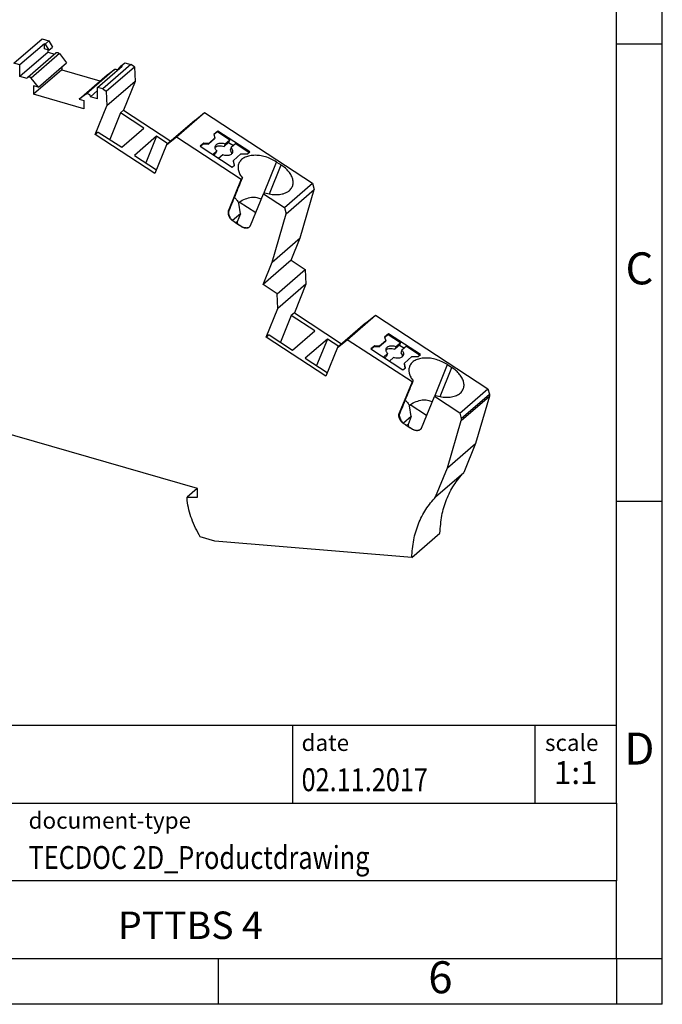
# Model space of a CAD drawing. Units: millimetres. Extents: x -1152 to -855, y -1137 to -927.
# Drawn here: x -925 to -855, y -1137 to -1030 of the extents above; entities that cross this region are included whole.
import ezdxf

# ---------------------------------------------------------------- set-up
doc = ezdxf.new("R2010")
doc.units = ezdxf.units.MM
doc.layers.add('1', color=7, linetype='Continuous')
doc.styles.add('CONVERTER_11', font='txt.shx', dxfattribs={"width": 0.9})
doc.styles.add('CONVERTER_12', font='txt.shx', dxfattribs={"width": 0.81})
doc.styles.add('CONVERTER_14', font='txt.shx', dxfattribs={"width": 0.72})

# ---------------------------------------------------------------- blocks, each defined once
blk = doc.blocks.new('PTTBS_4-select__1', base_point=(-959.66, -1088.54))
at = {"color": 7, "linetype": 'Continuous'}
for p, q in [((-925.41, -1034.51), (-922.33, -1031.85)), ((-922.33, -1031.85), (-921.6, -1032.06)), ((-922, -1032.41), (-921.6, -1032.06)), ((-921.6, -1032.06), (-921.2, -1032.74)), ((-922.08, -1032.38), (-924.76, -1034.7)), ((-921.68, -1033.29), (-924.76, -1035.95)), ((-922.08, -1032.95), (-922.08, -1032.38)), ((-922.08, -1032.38), (-922, -1032.41)), ((-921.6, -1033.08), (-922.08, -1032.95)), ((-922, -1032.41), (-921.6, -1033.08)), ((-921.68, -1033.29), (-921.68, -1033.06)), ((-921.68, -1033.29), (-920.98, -1033.5)), ((-921.6, -1033.08), (-921.2, -1032.74)), ((-923.91, -1036.03), (-920.83, -1033.37)), ((-920.45, -1033.46), (-919.66, -1034.48)), ((-924.76, -1034.7), (-925.41, -1034.51)), ((-924.76, -1035.95), (-924.76, -1034.7)), ((-920.19, -1035.24), (-923.26, -1037.9)), ((-922.74, -1037.14), (-919.66, -1034.48)), ((-920.19, -1034.94), (-920.19, -1035.24)), ((-920.19, -1035.24), (-916.01, -1036.45)), ((-916.27, -1037.15), (-913.6, -1034.83)), ((-912.63, -1034.65), (-915.7, -1037.31)), ((-915.33, -1037.56), (-912.25, -1034.9)), ((-915.22, -1035.76), (-914.43, -1035.2)), ((-914.06, -1035.23), (-913.68, -1034.81)), ((-913.68, -1034.81), (-913.28, -1034.46)), ((-913.68, -1034.81), (-913.6, -1034.83)), ((-913.28, -1034.46), (-912.63, -1034.65)), ((-912.25, -1034.9), (-912.63, -1034.65)), ((-912.25, -1034.9), (-912.17, -1036.51)), ((-923.97, -1036.18), (-924.76, -1035.95)), ((-922.74, -1037.14), (-923.53, -1036.13)), ((-918.29, -1038.43), (-915.22, -1035.76)), ((-912.17, -1036.51), (-915.25, -1039.18)), ((-912.17, -1036.51), (-913.44, -1039.65)), ((-922.74, -1037.14), (-923.26, -1036.99)), ((-923.26, -1036.99), (-923.26, -1037.9)), ((-917.06, -1038.18), (-916.27, -1037.5)), ((-915.7, -1037.31), (-916.27, -1037.15)), ((-916.27, -1038.4), (-916.27, -1037.15)), ((-915.7, -1037.31), (-915.33, -1037.56)), ((-915.33, -1037.56), (-915.25, -1039.18)), ((-917.77, -1039.49), (-923.26, -1037.9)), ((-917.5, -1037.87), (-918.29, -1038.43)), ((-918.29, -1038.43), (-917.77, -1038.58)), ((-917.77, -1038.58), (-917.77, -1039.49)), ((-916.27, -1038.4), (-917.06, -1038.18)), ((-916.52, -1042.31), (-915.25, -1039.18)), ((-913.44, -1039.65), (-913.77, -1039.93)), ((-913.44, -1039.65), (-908.27, -1043.02)), ((-913.77, -1039.93), (-914.95, -1042.84)), ((-911.21, -1041.6), (-913.77, -1039.93)), ((-905.66, -1040.76), (-908.73, -1043.43)), ((-907.65, -1042.57), (-904.57, -1039.91)), ((-905.66, -1040.76), (-904.57, -1039.91)), ((-904.57, -1039.91), (-892.77, -1047.61)), ((-913.63, -1043.7), (-911.21, -1041.6)), ((-903.14, -1041.92), (-903.58, -1042.3)), ((-903.14, -1041.92), (-903.17, -1041.99)), ((-899.64, -1044.21), (-903.14, -1041.92)), ((-916.19, -1042.03), (-916.52, -1042.31)), ((-910.01, -1046.56), (-916.52, -1042.31)), ((-916.19, -1042.03), (-913.63, -1043.7)), ((-909.82, -1042.5), (-912.25, -1044.6)), ((-909.82, -1042.5), (-911.01, -1045.41)), ((-908.59, -1043.31), (-909.82, -1042.5)), ((-908.73, -1043.43), (-907.65, -1042.57)), ((-907.65, -1042.57), (-900.58, -1047.18)), ((-903.48, -1042.76), (-904.16, -1043.35)), ((-903.45, -1042.68), (-904.13, -1043.27)), ((-903.58, -1042.3), (-903.45, -1042.68)), ((-903.57, -1042.34), (-903.17, -1041.99)), ((-903.45, -1042.68), (-903.48, -1042.76)), ((-903.17, -1041.99), (-901.83, -1042.87)), ((-902.33, -1043.31), (-901.83, -1042.87)), ((-901.83, -1042.87), (-901.95, -1043.16)), ((-908.73, -1043.43), (-910.01, -1046.56)), ((-904.66, -1043.24), (-905.07, -1043.59)), ((-905.07, -1043.59), (-901.57, -1045.87)), ((-904.69, -1043.31), (-905.04, -1043.61)), ((-904.66, -1043.24), (-904.69, -1043.31)), ((-904.69, -1043.31), (-904.16, -1043.35)), ((-904.13, -1043.27), (-904.66, -1043.24)), ((-904.13, -1043.27), (-904.16, -1043.35)), ((-903.69, -1044.49), (-903.25, -1044.1)), ((-903.25, -1044.1), (-903.37, -1044.39)), ((-901.95, -1043.16), (-902.45, -1043.6)), ((-902.33, -1043.31), (-902.45, -1043.6)), ((-901.95, -1043.16), (-901.42, -1043.51)), ((-901.68, -1043.73), (-901.8, -1044.02)), ((-901.18, -1043.3), (-901.68, -1043.73)), ((-901.18, -1043.3), (-899.7, -1044.26)), ((-912.25, -1044.6), (-909.85, -1046.17)), ((-903.37, -1044.39), (-903.57, -1044.57)), ((-902.6, -1044.53), (-903.04, -1044.91)), ((-901.42, -1045.13), (-901.45, -1045.2)), ((-901.42, -1045.13), (-900.6, -1044.42)), ((-901.31, -1045.65), (-901.42, -1045.13)), ((-900.6, -1044.42), (-899.9, -1044.43)), ((-899.9, -1044.43), (-899.64, -1044.21)), ((-901.57, -1045.87), (-901.31, -1045.65)), ((-901.45, -1045.2), (-901.35, -1045.68)), ((-896.71, -1045.31), (-896.22, -1045.63)), ((-900.58, -1047.18), (-901.97, -1050.6)), ((-900.58, -1047.18), (-900.45, -1047.07)), ((-895.84, -1050.27), (-892.77, -1047.61)), ((-895.66, -1050.99), (-892.59, -1048.33)), ((-894.12, -1053.6), (-892.59, -1048.33)), ((-892.77, -1047.61), (-892.59, -1048.33)), ((-899.56, -1052.25), (-898.14, -1048.77)), ((-898.01, -1048.66), (-898.14, -1048.77)), ((-898.14, -1048.77), (-895.84, -1050.27)), ((-900.85, -1049.8), (-900.8, -1049.68)), ((-900.66, -1050.97), (-900.85, -1049.8)), ((-898.99, -1050.86), (-900.8, -1049.68)), ((-895.84, -1050.27), (-895.66, -1050.99)), ((-900.66, -1050.97), (-901.52, -1051.72)), ((-900.66, -1050.97), (-901.02, -1051.86)), ((-897.19, -1056.26), (-895.66, -1050.99)), ((-901.26, -1051.9), (-901.47, -1051.76)), ((-901.26, -1051.9), (-900.78, -1052.22)), ((-901.02, -1051.86), (-901.15, -1051.97)), ((-901.02, -1051.86), (-900.98, -1052.08)), ((-900.57, -1052.35), (-900.78, -1052.22)), ((-897.19, -1056.26), (-894.12, -1053.6)), ((-895.12, -1056.05), (-894.12, -1053.6)), ((-895.12, -1056.05), (-898.19, -1058.71)), ((-898.19, -1058.71), (-897.19, -1056.26)), ((-895.12, -1056.05), (-893.58, -1057.05)), ((-896.66, -1059.72), (-893.58, -1057.05)), ((-893.58, -1057.05), (-893.5, -1058.67)), ((-896.66, -1059.72), (-898.19, -1058.71)), ((-893.5, -1058.67), (-896.58, -1061.34)), ((-893.5, -1058.67), (-894.77, -1061.8)), ((-896.58, -1061.34), (-896.66, -1059.72)), ((-897.85, -1064.47), (-896.58, -1061.34)), ((-895.1, -1062.09), (-896.28, -1065)), ((-894.77, -1061.8), (-895.1, -1062.09)), ((-892.54, -1063.76), (-895.1, -1062.09)), ((-894.77, -1061.8), (-889.6, -1065.18)), ((-888.98, -1064.73), (-885.9, -1062.06)), ((-886.99, -1062.92), (-885.9, -1062.06)), ((-885.9, -1062.06), (-873.61, -1070.09)), ((-886.99, -1062.92), (-890.07, -1065.58)), ((-897.52, -1064.19), (-897.85, -1064.47)), ((-891.34, -1068.72), (-897.85, -1064.47)), ((-897.52, -1064.19), (-894.96, -1065.86)), ((-894.96, -1065.86), (-892.54, -1063.76)), ((-884.47, -1064.08), (-884.91, -1064.46)), ((-884.91, -1064.46), (-884.78, -1064.84)), ((-884.9, -1064.49), (-884.5, -1064.15)), ((-884.47, -1064.08), (-884.5, -1064.15)), ((-884.5, -1064.15), (-883.16, -1065.03)), ((-880.97, -1066.36), (-884.47, -1064.08)), ((-891.15, -1064.66), (-893.58, -1066.76)), ((-891.15, -1064.66), (-892.34, -1067.57)), ((-890.07, -1065.58), (-891.34, -1068.72)), ((-889.92, -1065.46), (-891.15, -1064.66)), ((-890.07, -1065.58), (-888.98, -1064.73)), ((-881.91, -1069.34), (-888.98, -1064.73)), ((-885.99, -1065.39), (-886.4, -1065.75)), ((-886.02, -1065.47), (-886.37, -1065.77)), ((-885.99, -1065.39), (-886.02, -1065.47)), ((-886.02, -1065.47), (-885.49, -1065.5)), ((-885.46, -1065.43), (-885.99, -1065.39)), ((-884.81, -1064.92), (-885.49, -1065.5)), ((-885.46, -1065.43), (-885.49, -1065.5)), ((-884.78, -1064.84), (-885.46, -1065.43)), ((-884.78, -1064.84), (-884.81, -1064.92)), ((-883.28, -1065.32), (-883.78, -1065.76)), ((-883.66, -1065.47), (-883.78, -1065.76)), ((-883.66, -1065.47), (-883.16, -1065.03)), ((-883.16, -1065.03), (-883.28, -1065.32)), ((-883.28, -1065.32), (-882.75, -1065.66)), ((-882.51, -1065.45), (-883.01, -1065.89)), ((-882.51, -1065.45), (-881.03, -1066.42)), ((-886.4, -1065.75), (-882.9, -1068.03)), ((-885.02, -1066.64), (-884.58, -1066.26)), ((-884.7, -1066.55), (-884.9, -1066.72)), ((-884.58, -1066.26), (-884.7, -1066.55)), ((-883.93, -1066.68), (-884.37, -1067.07)), ((-883.01, -1065.89), (-883.13, -1066.18)), ((-882.75, -1067.29), (-881.93, -1066.58)), ((-881.93, -1066.58), (-881.23, -1066.58)), ((-881.23, -1066.58), (-880.97, -1066.36)), ((-893.58, -1066.76), (-891.18, -1068.33)), ((-882.75, -1067.29), (-882.78, -1067.36)), ((-882.78, -1067.36), (-882.68, -1067.84)), ((-882.64, -1067.81), (-882.75, -1067.29)), ((-878.04, -1067.46), (-877.55, -1067.78)), ((-882.9, -1068.03), (-882.64, -1067.81)), ((-881.91, -1069.34), (-883.3, -1072.76)), ((-881.91, -1069.34), (-881.78, -1069.23)), ((-880.89, -1074.4), (-879.47, -1070.93)), ((-879.34, -1070.82), (-879.47, -1070.93)), ((-876.68, -1072.75), (-879.47, -1070.93)), ((-876.68, -1072.75), (-873.61, -1070.09)), ((-873.46, -1070.91), (-874.96, -1076.08)), ((-873.61, -1070.09), (-873.46, -1070.69)), ((-882.18, -1071.96), (-882.13, -1071.84)), ((-881.99, -1073.13), (-882.18, -1071.96)), ((-880.32, -1073.02), (-882.13, -1071.84)), ((-905.36, -1081), (-934.03, -1072.73)), ((-881.99, -1073.13), (-882.85, -1073.87)), ((-881.99, -1073.13), (-882.35, -1074.02)), ((-876.68, -1072.75), (-876.53, -1073.35)), ((-882.59, -1074.05), (-882.8, -1073.92)), ((-882.59, -1074.05), (-882.11, -1074.37)), ((-882.35, -1074.02), (-882.48, -1074.13)), ((-882.35, -1074.02), (-882.31, -1074.24)), ((-878.04, -1078.74), (-876.53, -1073.57)), ((-881.9, -1074.51), (-882.11, -1074.37)), ((-878.04, -1078.74), (-874.96, -1076.08)), ((-874.96, -1076.08), (-876.25, -1079.25)), ((-879.33, -1081.92), (-878.04, -1078.74)), ((-879.33, -1081.92), (-876.25, -1079.25)), ((-905.4, -1080.99), (-906.49, -1081.93)), ((-905.36, -1081.96), (-905.36, -1081)), ((-906.49, -1082.32), (-906.49, -1081.93)), ((-906.49, -1081.93), (-905.36, -1081.96)), ((-881.94, -1088.54), (-878.87, -1085.87)), ((-903.45, -1086.75), (-905.05, -1086.29)), ((-881.94, -1088.54), (-903.45, -1086.75))]:
    blk.add_line(p, q, dxfattribs=at)
at = {"color": 2, "linetype": 'Continuous'}
for p, q in [((-920.45, -1033.46), (-923.53, -1036.13)), ((-914.43, -1035.2), (-917.5, -1037.87)), ((-898.1, -1048.74), (-896.71, -1045.31)), ((-897.5, -1048.79), (-896.22, -1045.63)), ((-879.43, -1070.89), (-878.04, -1067.46)), ((-878.84, -1070.95), (-877.55, -1067.78)), ((-876.53, -1073.35), (-873.46, -1070.69)), ((-876.53, -1073.57), (-873.46, -1070.91))]:
    blk.add_line(p, q, dxfattribs=at)
at = {"color": 7, "linetype": 'Continuous'}
for points, knots in [([(-920.83, -1033.37), (-920.82, -1033.36), (-920.78, -1033.33), (-920.71, -1033.32), (-920.64, -1033.33), (-920.57, -1033.36), (-920.51, -1033.4), (-920.47, -1033.44), (-920.45, -1033.46)], [0, 0, 0, 0, 0.0618434, 0.1269375, 0.1972361, 0.2729497, 0.3528127, 0.434604, 0.434604, 0.434604, 0.434604]), ([(-914.43, -1035.2), (-914.4, -1035.19), (-914.35, -1035.16), (-914.26, -1035.17), (-914.17, -1035.2), (-914.12, -1035.25), (-914.1, -1035.27)], [0, 0, 0, 0, 0.0791264, 0.1653254, 0.2602287, 0.361551, 0.361551, 0.361551, 0.361551]), ([(-923.97, -1036.18), (-923.97, -1036.15), (-923.96, -1036.09), (-923.93, -1036.05), (-923.91, -1036.03)], [0, 0, 0, 0, 0.087578, 0.1684191, 0.1684191, 0.1684191, 0.1684191]), ([(-923.91, -1036.03), (-923.89, -1036.02), (-923.86, -1035.99), (-923.79, -1035.98), (-923.72, -1035.99), (-923.65, -1036.02), (-923.58, -1036.07), (-923.55, -1036.11), (-923.53, -1036.13)], [0, 0, 0, 0, 0.0618434, 0.1269375, 0.1972361, 0.2729497, 0.3528127, 0.434604, 0.434604, 0.434604, 0.434604]), ([(-917.5, -1037.87), (-917.48, -1037.85), (-917.42, -1037.82), (-917.31, -1037.84), (-917.21, -1037.89), (-917.13, -1037.97), (-917.07, -1038.07), (-917.06, -1038.14), (-917.06, -1038.18)], [0, 0, 0, 0, 0.0901532, 0.1899767, 0.3005898, 0.4172471, 0.5324912, 0.6394683, 0.6394683, 0.6394683, 0.6394683]), ([(-903.42, -1043.7), (-903.37, -1043.66), (-903.24, -1043.57), (-903, -1043.52), (-902.73, -1043.52), (-902.55, -1043.57), (-902.45, -1043.6)], [0, 0, 0, 0, 0.20805, 0.449299, 0.722433, 1.016876, 1.016876, 1.016876, 1.016876]), ([(-903.25, -1044.1), (-903.29, -1044.05), (-903.35, -1043.97), (-903.41, -1043.82), (-903.43, -1043.67), (-903.41, -1043.58), (-903.39, -1043.54)], [0, 0, 0, 0, 0.1742351, 0.3312255, 0.4731806, 0.6061538, 0.6061538, 0.6061538, 0.6061538]), ([(-903.39, -1043.54), (-903.37, -1043.5), (-903.32, -1043.4), (-903.17, -1043.31), (-902.99, -1043.25), (-902.79, -1043.23), (-902.56, -1043.24), (-902.41, -1043.29), (-902.33, -1043.31)], [0, 0, 0, 0, 0.152197, 0.317461, 0.503578, 0.71199, 0.939251, 1.178746, 1.178746, 1.178746, 1.178746]), ([(-901.8, -1044.02), (-901.75, -1044.09), (-901.66, -1044.21), (-901.64, -1044.36), (-901.63, -1044.43)], [0, 0, 0, 0, 0.2383145, 0.4441325, 0.4441325, 0.4441325, 0.4441325]), ([(-901.68, -1043.73), (-901.65, -1043.78), (-901.58, -1043.87), (-901.52, -1044.02), (-901.5, -1044.16), (-901.53, -1044.25), (-901.54, -1044.29)], [0, 0, 0, 0, 0.1742351, 0.3312255, 0.4731806, 0.6061538, 0.6061538, 0.6061538, 0.6061538]), ([(-901.54, -1044.29), (-901.57, -1044.34), (-901.62, -1044.43), (-901.76, -1044.53), (-901.94, -1044.59), (-902.15, -1044.61), (-902.37, -1044.59), (-902.52, -1044.55), (-902.6, -1044.53)], [0, 0, 0, 0, 0.152197, 0.317461, 0.503578, 0.71199, 0.939251, 1.178746, 1.178746, 1.178746, 1.178746]), ([(-896.71, -1045.31), (-896.9, -1045.19), (-897.29, -1044.96), (-897.92, -1044.73), (-898.56, -1044.59), (-899.18, -1044.56), (-899.75, -1044.63), (-900.24, -1044.81), (-900.63, -1045.08), (-900.77, -1045.35), (-900.84, -1045.47)], [0, 0, 0, 0, 0.670995, 1.348853, 2.010811, 2.636047, 3.208668, 3.721224, 4.178876, 4.602655, 4.602655, 4.602655, 4.602655]), ([(-900.84, -1045.47), (-900.88, -1045.59), (-900.95, -1045.85), (-900.9, -1046.26), (-900.73, -1046.68), (-900.55, -1046.94), (-900.45, -1047.07)], [0, 0, 0, 0, 0.378714, 0.782188, 1.227343, 1.720696, 1.720696, 1.720696, 1.720696]), ([(-894.98, -1047.97), (-894.94, -1047.85), (-894.87, -1047.6), (-894.93, -1047.18), (-895.09, -1046.76), (-895.38, -1046.35), (-895.75, -1045.95), (-896.06, -1045.74), (-896.22, -1045.63)], [0, 0, 0, 0, 0.380815, 0.786776, 1.234998, 1.731969, 2.275063, 2.85506, 2.85506, 2.85506, 2.85506]), ([(-898.01, -1048.66), (-897.79, -1048.72), (-897.36, -1048.84), (-896.71, -1048.89), (-896.12, -1048.83), (-895.61, -1048.65), (-895.2, -1048.37), (-895.05, -1048.1), (-894.98, -1047.97)], [0, 0, 0, 0, 0.686636, 1.337423, 1.934011, 2.467059, 2.941012, 3.378082, 3.378082, 3.378082, 3.378082]), ([(-901.31, -1049.19), (-901.23, -1049.27), (-901.06, -1049.46), (-900.92, -1049.68), (-900.85, -1049.8)], [0, 0, 0, 0, 0.3510058, 0.7727904, 0.7727904, 0.7727904, 0.7727904]), ([(-900.8, -1049.68), (-900.58, -1049.55), (-900.16, -1049.32), (-899.5, -1049.15), (-898.89, -1049.13), (-898.55, -1049.29), (-898.39, -1049.37)], [0, 0, 0, 0, 0.769812, 1.438537, 2.021141, 2.554391, 2.554391, 2.554391, 2.554391]), ([(-902, -1050.69), (-902.01, -1050.71), (-902.01, -1050.76), (-902.02, -1050.83), (-902.02, -1050.9), (-902.01, -1050.97), (-901.99, -1051.05), (-901.97, -1051.13), (-901.94, -1051.2), (-901.91, -1051.27), (-901.87, -1051.34), (-901.83, -1051.41), (-901.78, -1051.48), (-901.71, -1051.57), (-901.61, -1051.66), (-901.52, -1051.73), (-901.47, -1051.76)], [0, 0, 0, 0, 0.068835, 0.139425, 0.21212, 0.286748, 0.363123, 0.441458, 0.527427, 0.601579, 0.676788, 0.766036, 0.848809, 0.932008, 1.098027, 1.261491, 1.261491, 1.261491, 1.261491]), ([(-902, -1050.69), (-902, -1050.71), (-902.01, -1050.73), (-902.01, -1050.77), (-902, -1050.8), (-901.98, -1050.82), (-901.98, -1050.83)], [0, 0, 0, 0, 0.0397843, 0.0832964, 0.1124517, 0.1388559, 0.1388559, 0.1388559, 0.1388559]), ([(-901.97, -1050.6), (-901.98, -1050.61), (-901.98, -1050.62), (-901.99, -1050.65), (-902, -1050.67), (-902, -1050.68), (-902, -1050.69)], [0, 0, 0, 0, 0.02195092, 0.04407965, 0.06634248, 0.08878863, 0.08878863, 0.08878863, 0.08878863]), ([(-902, -1050.69), (-902, -1050.69), (-902, -1050.69), (-902, -1050.69), (-902, -1050.69), (-902, -1050.69), (-902, -1050.69)], [0, 0, 0, 0, 0.001100358, 0.002249629, 0.003340683, 0.004396657, 0.004396657, 0.004396657, 0.004396657]), ([(-901.98, -1050.83), (-901.96, -1050.91), (-901.92, -1051.09), (-901.83, -1051.3), (-901.74, -1051.46), (-901.66, -1051.57), (-901.57, -1051.67), (-901.5, -1051.73), (-901.47, -1051.75)], [0, 0, 0, 0, 0.269879, 0.545904, 0.675385, 0.815989, 0.953726, 1.080332, 1.080332, 1.080332, 1.080332]), ([(-901.47, -1051.75), (-901.44, -1051.78), (-901.37, -1051.83), (-901.3, -1051.87), (-901.26, -1051.9)], [0, 0, 0, 0, 0.1253052, 0.2518291, 0.2518291, 0.2518291, 0.2518291]), ([(-900.78, -1052.22), (-900.74, -1052.24), (-900.67, -1052.28), (-900.59, -1052.33), (-900.56, -1052.35)], [0, 0, 0, 0, 0.1275971, 0.2561176, 0.2561176, 0.2561176, 0.2561176]), ([(-900.57, -1052.35), (-900.53, -1052.37), (-900.48, -1052.41), (-900.38, -1052.45), (-900.29, -1052.48), (-900.2, -1052.51), (-900.11, -1052.52), (-900.03, -1052.52), (-899.94, -1052.51), (-899.89, -1052.5), (-899.86, -1052.49)], [0, 0, 0, 0, 0.11176, 0.2016651, 0.3083766, 0.393427, 0.4852989, 0.5738194, 0.6509312, 0.7432413, 0.7432413, 0.7432413, 0.7432413]), ([(-900.56, -1052.35), (-900.53, -1052.36), (-900.47, -1052.4), (-900.37, -1052.44), (-900.26, -1052.46), (-900.14, -1052.48), (-899.99, -1052.49), (-899.87, -1052.48), (-899.81, -1052.48)], [0, 0, 0, 0, 0.0988517, 0.2109167, 0.3197435, 0.4191698, 0.5978957, 0.766247, 0.766247, 0.766247, 0.766247]), ([(-899.86, -1052.49), (-899.84, -1052.49), (-899.81, -1052.47), (-899.76, -1052.45), (-899.72, -1052.43), (-899.67, -1052.39), (-899.61, -1052.33), (-899.57, -1052.27), (-899.56, -1052.25)], [0, 0, 0, 0, 0.0508917, 0.1009828, 0.1507333, 0.2001581, 0.2986296, 0.3990586, 0.3990586, 0.3990586, 0.3990586]), ([(-884.72, -1065.7), (-884.7, -1065.65), (-884.65, -1065.56), (-884.5, -1065.46), (-884.32, -1065.4), (-884.12, -1065.38), (-883.89, -1065.4), (-883.74, -1065.44), (-883.66, -1065.47)], [0, 0, 0, 0, 0.152197, 0.317461, 0.503578, 0.71199, 0.939251, 1.178746, 1.178746, 1.178746, 1.178746]), ([(-884.58, -1066.26), (-884.62, -1066.21), (-884.68, -1066.12), (-884.74, -1065.98), (-884.76, -1065.83), (-884.74, -1065.74), (-884.72, -1065.7)], [0, 0, 0, 0, 0.1742351, 0.3312255, 0.4731806, 0.6061538, 0.6061538, 0.6061538, 0.6061538]), ([(-884.75, -1065.86), (-884.7, -1065.81), (-884.57, -1065.72), (-884.33, -1065.68), (-884.06, -1065.68), (-883.88, -1065.73), (-883.78, -1065.76)], [0, 0, 0, 0, 0.20805, 0.449299, 0.722433, 1.016876, 1.016876, 1.016876, 1.016876]), ([(-882.87, -1066.45), (-882.9, -1066.5), (-882.95, -1066.59), (-883.09, -1066.69), (-883.27, -1066.75), (-883.48, -1066.77), (-883.7, -1066.75), (-883.85, -1066.71), (-883.93, -1066.68)], [0, 0, 0, 0, 0.152197, 0.317461, 0.503578, 0.71199, 0.939251, 1.178746, 1.178746, 1.178746, 1.178746]), ([(-883.13, -1066.18), (-883.08, -1066.25), (-882.99, -1066.37), (-882.97, -1066.52), (-882.96, -1066.58)], [0, 0, 0, 0, 0.2383145, 0.4441325, 0.4441325, 0.4441325, 0.4441325]), ([(-883.01, -1065.89), (-882.98, -1065.94), (-882.91, -1066.03), (-882.85, -1066.17), (-882.83, -1066.32), (-882.86, -1066.41), (-882.87, -1066.45)], [0, 0, 0, 0, 0.1742351, 0.3312255, 0.4731806, 0.6061538, 0.6061538, 0.6061538, 0.6061538]), ([(-878.04, -1067.46), (-878.23, -1067.35), (-878.62, -1067.12), (-879.25, -1066.89), (-879.89, -1066.75), (-880.51, -1066.72), (-881.08, -1066.79), (-881.57, -1066.97), (-881.96, -1067.24), (-882.1, -1067.5), (-882.17, -1067.63)], [0, 0, 0, 0, 0.670995, 1.348853, 2.010811, 2.636047, 3.208668, 3.721224, 4.178876, 4.602655, 4.602655, 4.602655, 4.602655]), ([(-882.17, -1067.63), (-882.21, -1067.75), (-882.28, -1068), (-882.23, -1068.42), (-882.06, -1068.84), (-881.88, -1069.09), (-881.78, -1069.23)], [0, 0, 0, 0, 0.378714, 0.782188, 1.227343, 1.720696, 1.720696, 1.720696, 1.720696]), ([(-876.31, -1070.13), (-876.28, -1070.01), (-876.2, -1069.75), (-876.26, -1069.34), (-876.42, -1068.92), (-876.71, -1068.5), (-877.08, -1068.11), (-877.39, -1067.9), (-877.55, -1067.78)], [0, 0, 0, 0, 0.380815, 0.786776, 1.234998, 1.731969, 2.275063, 2.85506, 2.85506, 2.85506, 2.85506]), ([(-879.34, -1070.82), (-879.12, -1070.88), (-878.69, -1071), (-878.04, -1071.04), (-877.45, -1070.98), (-876.94, -1070.81), (-876.53, -1070.53), (-876.38, -1070.26), (-876.31, -1070.13)], [0, 0, 0, 0, 0.686636, 1.337423, 1.934011, 2.467059, 2.941012, 3.378082, 3.378082, 3.378082, 3.378082]), ([(-873.46, -1070.69), (-873.45, -1070.72), (-873.44, -1070.8), (-873.45, -1070.87), (-873.46, -1070.91)], [0, 0, 0, 0, 0.1172631, 0.2260807, 0.2260807, 0.2260807, 0.2260807]), ([(-882.64, -1071.34), (-882.56, -1071.43), (-882.39, -1071.62), (-882.25, -1071.84), (-882.18, -1071.96)], [0, 0, 0, 0, 0.3510058, 0.7727904, 0.7727904, 0.7727904, 0.7727904]), ([(-882.13, -1071.84), (-881.91, -1071.71), (-881.49, -1071.48), (-880.83, -1071.3), (-880.22, -1071.29), (-879.88, -1071.45), (-879.72, -1071.53)], [0, 0, 0, 0, 0.769812, 1.438537, 2.021141, 2.554391, 2.554391, 2.554391, 2.554391]), ([(-882.8, -1073.92), (-882.83, -1073.9), (-882.87, -1073.87), (-882.94, -1073.82), (-883, -1073.76), (-883.06, -1073.7), (-883.11, -1073.64), (-883.16, -1073.57), (-883.2, -1073.5), (-883.24, -1073.43), (-883.27, -1073.36), (-883.3, -1073.28), (-883.32, -1073.21), (-883.34, -1073.13), (-883.35, -1073.06), (-883.35, -1072.99), (-883.34, -1072.91), (-883.34, -1072.87), (-883.33, -1072.85)], [0, 0, 0, 0, 0.087547, 0.163515, 0.24644, 0.329666, 0.419217, 0.495637, 0.578433, 0.660095, 0.740994, 0.820217, 0.898552, 0.974927, 1.049555, 1.122249, 1.19284, 1.261675, 1.261675, 1.261675, 1.261675]), ([(-883.33, -1072.85), (-883.33, -1072.86), (-883.34, -1072.89), (-883.34, -1072.93), (-883.33, -1072.96), (-883.32, -1072.98), (-883.31, -1072.98)], [0, 0, 0, 0, 0.0397843, 0.0832964, 0.1124517, 0.1388559, 0.1388559, 0.1388559, 0.1388559]), ([(-883.33, -1072.85), (-883.33, -1072.84), (-883.33, -1072.82), (-883.32, -1072.8), (-883.31, -1072.78), (-883.31, -1072.77), (-883.3, -1072.76)], [0, 0, 0, 0, 0.02244612, 0.04470892, 0.06683762, 0.08878852, 0.08878852, 0.08878852, 0.08878852]), ([(-883.33, -1072.85), (-883.33, -1072.85), (-883.33, -1072.85), (-883.33, -1072.85), (-883.33, -1072.85), (-883.33, -1072.85), (-883.33, -1072.85)], [0, 0, 0, 0, 0.001141389, 0.002249641, 0.003340701, 0.004396681, 0.004396681, 0.004396681, 0.004396681]), ([(-883.31, -1072.98), (-883.29, -1073.07), (-883.25, -1073.25), (-883.16, -1073.46), (-883.07, -1073.62), (-882.99, -1073.73), (-882.9, -1073.83), (-882.83, -1073.88), (-882.8, -1073.91)], [0, 0, 0, 0, 0.269879, 0.545904, 0.675385, 0.815989, 0.953726, 1.080332, 1.080332, 1.080332, 1.080332]), ([(-882.8, -1073.91), (-882.77, -1073.94), (-882.7, -1073.98), (-882.63, -1074.03), (-882.59, -1074.05)], [0, 0, 0, 0, 0.1253052, 0.2518289, 0.2518289, 0.2518289, 0.2518289]), ([(-876.53, -1073.35), (-876.53, -1073.39), (-876.51, -1073.46), (-876.53, -1073.54), (-876.53, -1073.57)], [0, 0, 0, 0, 0.1172631, 0.2260807, 0.2260807, 0.2260807, 0.2260807]), ([(-882.11, -1074.37), (-882.07, -1074.4), (-882, -1074.44), (-881.92, -1074.49), (-881.89, -1074.51)], [0, 0, 0, 0, 0.1275972, 0.2561176, 0.2561176, 0.2561176, 0.2561176]), ([(-881.19, -1074.65), (-881.22, -1074.66), (-881.27, -1074.67), (-881.36, -1074.68), (-881.44, -1074.68), (-881.56, -1074.66), (-881.72, -1074.61), (-881.84, -1074.54), (-881.9, -1074.51)], [0, 0, 0, 0, 0.0923101, 0.1694219, 0.2489641, 0.3498123, 0.5412968, 0.7427858, 0.7427858, 0.7427858, 0.7427858]), ([(-881.89, -1074.51), (-881.83, -1074.53), (-881.71, -1074.6), (-881.51, -1074.64), (-881.32, -1074.65), (-881.2, -1074.64), (-881.14, -1074.63)], [0, 0, 0, 0, 0.186689, 0.4186444, 0.5973704, 0.7657216, 0.7657216, 0.7657216, 0.7657216]), ([(-880.89, -1074.4), (-880.89, -1074.42), (-880.91, -1074.45), (-880.94, -1074.49), (-880.97, -1074.52), (-881.01, -1074.56), (-881.05, -1074.59), (-881.1, -1074.61), (-881.14, -1074.63), (-881.17, -1074.64), (-881.19, -1074.65)], [0, 0, 0, 0, 0.0532561, 0.1002532, 0.1498225, 0.199158, 0.2485827, 0.2983333, 0.3516854, 0.3993155, 0.3993155, 0.3993155, 0.3993155]), ([(-878.87, -1085.87), (-878.81, -1085.23), (-878.72, -1083.98), (-878.18, -1082.2), (-877.39, -1080.59), (-876.63, -1079.69), (-876.25, -1079.25)], [0, 0, 0, 0, 1.921452, 3.762182, 5.537234, 7.269731, 7.269731, 7.269731, 7.269731]), ([(-905.05, -1086.29), (-905.23, -1085.97), (-905.58, -1085.34), (-905.99, -1084.34), (-906.31, -1083.34), (-906.43, -1082.66), (-906.49, -1082.32)], [0, 0, 0, 0, 1.094313, 2.169457, 3.220282, 4.242658, 4.242658, 4.242658, 4.242658]), ([(-881.94, -1088.54), (-881.89, -1087.9), (-881.79, -1086.64), (-881.26, -1084.87), (-880.47, -1083.25), (-879.7, -1082.36), (-879.33, -1081.92)], [0, 0, 0, 0, 1.921452, 3.762182, 5.537234, 7.269731, 7.269731, 7.269731, 7.269731])]:
    blk.add_open_spline(points, degree=3, knots=knots, dxfattribs=at)
for points in [[(-901.98, -1050.83), (-901.85, -1050.51), (-901.6, -1049.89), (-901.22, -1048.95), (-900.83, -1048.01), (-900.58, -1047.38), (-900.45, -1047.07)], [(-883.31, -1072.98), (-883.18, -1072.67), (-882.93, -1072.04), (-882.55, -1071.1), (-882.16, -1070.17), (-881.91, -1069.54), (-881.78, -1069.23)]]:
    blk.add_open_spline(points, degree=3, dxfattribs=at)
at = {"color": 2, "linetype": 'Continuous'}
for points, knots in [([(-901.47, -1051.76), (-901.47, -1051.76), (-901.47, -1051.76), (-901.47, -1051.75), (-901.47, -1051.75)], [0, 0, 0, 0, 0.003754724, 0.007507991, 0.007507991, 0.007507991, 0.007507991]), ([(-900.56, -1052.35), (-900.56, -1052.35), (-900.56, -1052.35), (-900.56, -1052.35), (-900.57, -1052.35)], [0, 0, 0, 0, 0.004433549, 0.008860376, 0.008860376, 0.008860376, 0.008860376]), ([(-882.8, -1073.92), (-882.8, -1073.92), (-882.8, -1073.91), (-882.8, -1073.91), (-882.8, -1073.91)], [0, 0, 0, 0, 0.003754797, 0.007508074, 0.007508074, 0.007508074, 0.007508074]), ([(-881.89, -1074.51), (-881.89, -1074.51), (-881.89, -1074.51), (-881.89, -1074.51), (-881.9, -1074.51)], [0, 0, 0, 0, 0.00443356, 0.008860461, 0.008860461, 0.008860461, 0.008860461])]:
    blk.add_open_spline(points, degree=3, knots=knots, dxfattribs=at)
blk = doc.blocks.new('Allg1', base_point=(-907, -1061))
blk.add_blockref('PTTBS_4-select__1', (-959.66, -1088.54))
blk = doc.blocks.new('_rahmen', base_point=(-859.56, -1137.39))
at = {"layer": '1', "color": 6, "linetype": 'Continuous'}
for p, q in [((-859.56, -1032.39), (-859.56, -982.39)), ((-859.56, -1082.39), (-859.56, -1032.39)), ((-859.56, -1115.39), (-859.56, -1082.39)), ((-989.11, -1106.89), (-859.56, -1106.89)), ((-952.71, -1115.39), (-859.56, -1115.39)), ((-859.56, -1115.39), (-859.56, -1123.89)), ((-859.56, -1132.39), (-859.56, -1123.89)), ((-952.71, -1132.39), (-903.06, -1132.39)), ((-903.06, -1132.39), (-859.56, -1132.39))]:
    blk.add_line(p, q, dxfattribs=at)
at = {"layer": '1', "color": 2, "linetype": 'Continuous'}
for p, q in [((-854.56, -1032.39), (-854.56, -982.39)), ((-859.56, -1032.39), (-854.56, -1032.39)), ((-854.56, -1082.39), (-854.56, -1032.39)), ((-859.56, -1082.39), (-854.56, -1082.39)), ((-854.56, -1132.39), (-854.56, -1082.39)), ((-903.06, -1137.39), (-903.06, -1132.39)), ((-859.56, -1132.39), (-854.56, -1132.39)), ((-859.56, -1132.39), (-859.56, -1137.39)), ((-854.56, -1137.39), (-854.56, -1132.39)), ((-903.06, -1137.39), (-953.06, -1137.39)), ((-859.56, -1137.39), (-903.06, -1137.39)), ((-854.56, -1137.39), (-859.56, -1137.39))]:
    blk.add_line(p, q, dxfattribs=at)
at = {"layer": '1', "color": 7, "linetype": 'Continuous'}
for p, q in [((-894.98, -1106.89), (-894.98, -1115.39)), ((-868.48, -1106.89), (-868.48, -1115.39)), ((-859.56, -1123.89), (-952.71, -1123.89))]:
    blk.add_line(p, q, dxfattribs=at)
at = {"layer": '1', "color": 3, "style": 'CONVERTER_12', "width": 0.81}
for s, p in [('02.11.2017', (-893.98, -1114.09)), ('TECDOC 2D_Productdrawing', (-923.81, -1122.59))]:
    blk.add_text(s, height=2.5, dxfattribs=at).set_placement(p)
at = {"layer": '1', "color": 7, "attachment_point": 5, "line_spacing_factor": 1.20048}
for s, insert, char_height, style in [('C', (-857.06, -1057.39), 3.5, 'CONVERTER_11'), ('D', (-857.06, -1109.89), 3.5, 'CONVERTER_11'), ('PTTBS 4', (-906.13, -1129.14), 3, 'CONVERTER_12'), ('6', (-878.81, -1134.89), 3.5, 'CONVERTER_11')]:
    blk.add_mtext(s, dxfattribs=dict(at, insert=insert, char_height=char_height, style=style))
at = {"layer": '1', "color": 2, "char_height": 1.8, "attachment_point": 1, "style": 'CONVERTER_11'}
for s, insert, line_spacing_factor in [('date', (-893.98, -1107.89), 1.320528), ('scale', (-867.38, -1107.89), 1.20048), ('document-type', (-923.81, -1116.39), 1.20048)]:
    blk.add_mtext(s, dxfattribs=dict(at, insert=insert, line_spacing_factor=line_spacing_factor))
at = {"layer": '1', "color": 3, "insert": (-864.02, -1114.09), "char_height": 2.5, "attachment_point": 8, "line_spacing_factor": 1.320528, "style": 'CONVERTER_14'}
blk.add_mtext('1:1', dxfattribs=at)
blk = doc.blocks.new('_punkt', base_point=(-859.56, -1132.39))
at = {"layer": '1', "color": 2, "linetype": 'Continuous'}
for q in [(-859.56, -1137.39), (-854.56, -1132.39)]:
    blk.add_line((-859.56, -1132.39), q, dxfattribs=at)
blk = doc.blocks.new('A4I_CS', base_point=(-859.56, -1137.39))
at = {"layer": '1'}
for name, p in [('_rahmen', (-859.56, -1137.39)), ('_punkt', (-859.56, -1132.39))]:
    blk.add_blockref(name, p, dxfattribs=at)
blk = doc.blocks.new('1')
for name, p in [('A4I_CS', (-859.56, -1137.39)), ('Allg1', (-907, -1061))]:
    blk.add_blockref(name, p)

msp = doc.modelspace()

# ---------------------------------------------------------------- block references
at = {"layer": '1'}
msp.add_blockref('1', (0, 0), dxfattribs=at)

doc.saveas('drawing.dxf')
